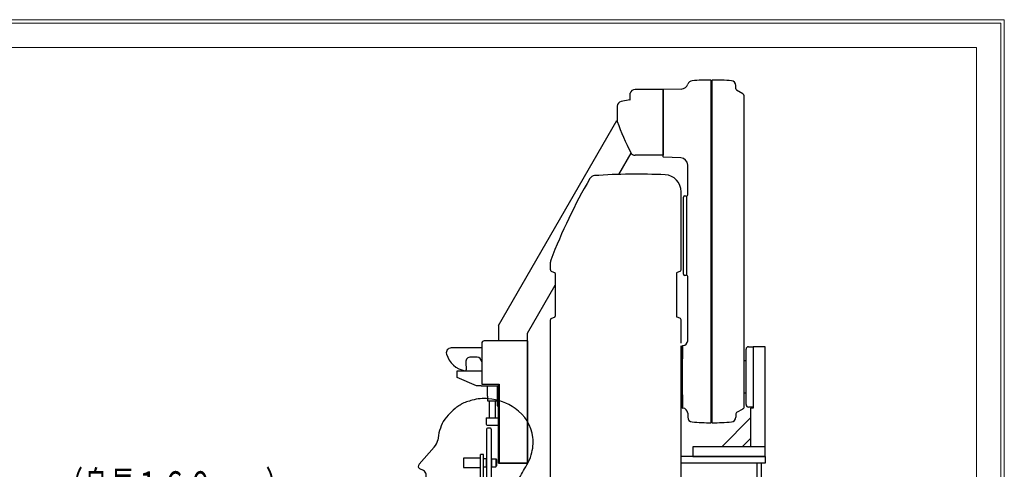
# Model space of a CAD drawing. Units: millimetres. Extents: x -5707 to 5708, y -4299 to 4087.
# Drawn here: x 3667 to 5708, y 3156 to 4087 of the extents above; entities that cross this region are included whole.
import ezdxf
from ezdxf.enums import TextEntityAlignment as Align

# ---------------------------------------------------------------- set-up
doc = ezdxf.new("R2010")
doc.units = ezdxf.units.MM
doc.header["$LTSCALE"] = 7.5
for name, color, linetype in [('_0-0_', 7, 'Continuous'), ('_0-1_CHUSYAKU', 7, 'Continuous'), ('_0-2_9', 7, 'Continuous'), ('_0-4_10', 7, 'Continuous'), ('_0-5_2', 7, 'Continuous'), ('_0-8_7', 7, 'Continuous'), ('ZUWAKU', 7, 'Continuous')]:
    doc.layers.add(name, color=color, linetype=linetype)
doc.styles.add('dcStyle0', font='txt.shx', dxfattribs={"width": 0.69, "bigfont": 'bigfont'})

# ---------------------------------------------------------------- blocks, each defined once
blk = doc.blocks.new('DC_GROUP_ABL-1700(R)_X00_33')
at = {"color": 6, "linetype": 'Continuous', "lineweight": 25}
for p, q in [((4526, 3201.9), (4494.4, 3166.8)), ((4503.3, 3153.5), (4496.2, 3157.1)), ((4662, 3084.8), (4664.4, 3087.3)), ((4512.9, 3078.6), (4512.1, 3078.9)), ((4569.9, 3079), (4549.6, 2975.5))]:
    blk.add_line(p, q, dxfattribs=at)
for centre, radius, start, end in [((4460.9, 3466.5), 212.9, 301.6812, 304.5066), ((4628.5, 3195.5), 106.4, 102.9008, 116.1911), ((4629.1, 3217.4), 85.4, 83.9449, 106.5321), ((4630.2, 3194.2), 108.4, 54.4101, 85.8553), ((4670.1, 3167.4), 153.3, 136.9694, 144.9591), ((4764.9, 3058.2), 297.5, 130.2256, 134.0512), ((4647, 3212.4), 83.9, 6.7463, 56.4532), ((4636.8, 3206.9), 104.1, 152.279, 174.8089), ((4500.5, 3223.3), 33.2, 319.896, 347.963), ((4649.9, 3212.2), 81, 341.464, 7.1867), ((4657.8, 3203.5), 71, 327.4602, 346.0762), ((4498.8, 3162.6), 6.06, 136.5658, 244.6353), ((3878.6, 3629.9), 959.1, 328.8867, 331.0232), ((4498.8, 3144.4), 10.2, 8.0861, 63.4292), ((4459, 3137.5), 50.5, 357.6939, 9.4573), ((4459.7, 3136.3), 49.8, 340.3819, 359.0814), ((4497, 3250.1), 233.5, 315.807, 330.2776), ((4638.3, 3089.2), 135.9, 171.3546, 178.044), ((4551.5, 3101.9), 48.1, 161.8567, 170.7015), ((4553.8, 3102.3), 50.2, 159.8627, 163.1016), ((10119, 1421.2), 5687.8, 162.6205, 163.0343), ((4518.9, 3093.6), 16.4, 178.9404, 207.0532), ((4518.5, 3093.2), 15.9, 206.4982, 224.4665), ((4517.9, 3093.2), 15.5, 226.142, 247.9073), ((4635.7, 3112), 37.8, 278.8884, 313.9581), ((4529.3, 3123.4), 47.7, 249.9268, 275.8133), ((4400.2, 4850), 1779.1, 274.3151, 275.4735), ((4579.4, 2982.7), 96.8, 75.0113, 95.6048), ((4626.3, 3157.4), 84.1, 254.925, 280.4615), ((4729.6, 3063.2), 53.8, 160.8531, 188.0925), ((4335.5, 3018.4), 342.8, 348.7524, 6.2309)]:
    blk.add_arc(centre, radius, start, end, dxfattribs=at)
blk = doc.blocks.new('DC_GROUP_ABL-1700(R)_X00_34')
at = {"color": 6, "linetype": 'Continuous', "lineweight": 25}
for p, q in [((4618.7, 2970), (4610.8, 2967.8)), ((4613.6, 2972.9), (4615.9, 2964.9)), ((4665.3, 2932), (4489.4, 2604.6)), ((4407.8, 2638.4), (4400.5, 2634.6)), ((4406.1, 2632.9), (4402.2, 2640.2))]:
    blk.add_line(p, q, dxfattribs=at)
for centre, radius in [((4614.7, 2968.9), 62.4), ((4404.2, 2636.5), 88.8)]:
    blk.add_circle(centre, radius, dxfattribs=at)
for centre, major_axis, ratio, start_param, end_param in [((4650.2, 2845.4), (-188.2, 101.2), 0.859619, 5.391613, 6.445745), ((4108.6, 2958.5), (-184.6, -297.6), 0.997132, 1.331401, 2.006321)]:
    blk.add_ellipse(centre, major_axis=major_axis, ratio=ratio, start_param=start_param, end_param=end_param, dxfattribs=at)
blk = doc.blocks.new('DC_GROUP_ABL-1700(R)_X00_36')
at = {"color": 6, "linetype": 'Continuous', "lineweight": 25}
for p, q in [((4022.7, 2839.4), (4014.8, 2837.1)), ((4019.9, 2834.3), (4017.6, 2842.2))]:
    blk.add_line(p, q, dxfattribs=at)
blk.add_circle((4018.8, 2838.2), 51.5, dxfattribs=at)
blk = doc.blocks.new('DC_GROUP_ABL-1700(R)_X00_35')
at = {"color": 6, "linetype": 'Continuous', "lineweight": 25}
blk.add_line((3992.1, 2793.2), (4367.6, 2554.2), dxfattribs=at)
blk.add_arc((3607.3, 1293), 1650.2, 58.9109, 75.2002, dxfattribs=at)
at = {"linetype": 'Continuous'}
blk.add_blockref('DC_GROUP_ABL-1700(R)_X00_36', (0, 0), dxfattribs=at)
blk = doc.blocks.new('DC_GROUP_ABL-1700(R)_X00_37')
at = {"color": 6, "linetype": 'Continuous', "lineweight": 25}
blk.add_line((3903.4, 2786), (3930.8, 2816.9), dxfattribs=at)
blk.add_arc((3844.3, 2601.3), 20.6, 118.8585, 172.3434, dxfattribs=at)
for centre, major_axis, ratio, start_param, end_param in [((4465.7, 2329.4), (379.7, -619.5), 0.986237, 3.305974, 3.42713), ((3327, 3514.1), (-767.8, -681.8), 0.992418, 1.36204, 1.64389), ((3530, 3069.4), (-310.4, 349.5), 0.996186, 2.901582, 3.33753)]:
    blk.add_ellipse(centre, major_axis=major_axis, ratio=ratio, start_param=start_param, end_param=end_param, dxfattribs=at)
blk = doc.blocks.new('DC_GROUP_ABL-1700(R)_X00_39')
at = {"color": 6, "linetype": 'Continuous', "lineweight": 25}
for p, q in [((3772.7, 2615.6), (3772.9, 2607.4)), ((3776.9, 2611.6), (3768.7, 2611.4))]:
    blk.add_line(p, q, dxfattribs=at)
blk = doc.blocks.new('DC_GROUP_ABL-1700(R)_X00_40')
at = {"color": 6, "linetype": 'Continuous', "lineweight": 25}
for p, q in [((3609.3, 2740.4), (3602.6, 2744.9)), ((3606.1, 2709.9), (3590, 2729.2)), ((3619, 2695.4), (3637.9, 2675.5)), ((3709.6, 2605.9), (3698.4, 2617.6))]:
    blk.add_line(p, q, dxfattribs=at)
for centre, radius, start, end in [((3598, 2735.6), 10.3, 63.7954, 219.4037), ((3753.8, 2958.4), 261.5, 236.4653, 249.7633), ((3843.2, 2908.1), 309.1, 219.8992, 223.4835), ((3084.8, 1143.8), 1672.4, 64.886, 69.7633), ((3862.2, 2888.2), 309.1, 223.4835, 228.8457), ((3251.9, 2190), 618.2, 43.7626, 48.8457), ((3337.6, 2249.5), 515.2, 38.7157, 43.7626)]:
    blk.add_arc(centre, radius, start, end, dxfattribs=at)
blk = doc.blocks.new('DC_GROUP_ABL-1700(R)_X00_38')
at = {"color": 6, "linetype": 'Continuous', "lineweight": 25}
blk.add_circle((3772.8, 2611.5), 51.5, dxfattribs=at)
at = {"linetype": 'Continuous'}
for name in ['DC_GROUP_ABL-1700(R)_X00_40', 'DC_GROUP_ABL-1700(R)_X00_39']:
    blk.add_blockref(name, (0, 0), dxfattribs=at)
blk = doc.blocks.new('DC_GROUP_ABL-1700(R)_X00_32')
at = {"linetype": 'Continuous'}
for name in ['DC_GROUP_ABL-1700(R)_X00_33', 'DC_GROUP_ABL-1700(R)_X00_34', 'DC_GROUP_ABL-1700(R)_X00_37', 'DC_GROUP_ABL-1700(R)_X00_35', 'DC_GROUP_ABL-1700(R)_X00_38']:
    blk.add_blockref(name, (0, 0), dxfattribs=at)
blk = doc.blocks.new('DC_GROUP_ABL-1700(R)_X00_44')
at = {"layer": '_0-5_2', "color": 7, "linetype": 'Continuous', "lineweight": 25}
for p, q in [((4644.7, 3177.6), (4653.7, 3177.6)), ((4644.7, 3177.6), (4644.7, 3161.6)), ((4653.7, 3177.6), (4654.7, 3175.9)), ((4653.7, 3177.6), (4653.7, 3161.6)), ((4654.7, 3175.9), (4654.7, 3163.3)), ((4644.7, 3161.6), (4653.7, 3161.6)), ((4653.7, 3161.6), (4654.7, 3163.3))]:
    blk.add_line(p, q, dxfattribs=at)

msp = doc.modelspace()

# ---------------------------------------------------------------- linework, layer by layer
at = {"color": 6, "linetype": 'Continuous', "lineweight": 18}
msp.add_line((5650, 4030), (5650, 1870), dxfattribs=at)
at = {"color": 7, "linetype": 'Continuous', "lineweight": 25}
for p, q in [((5100.2, 3252.6), (5100.2, 3962.6)), ((5102.2, 3252.6), (5102.2, 3962.6)), ((5001.2, 3942.6), (5000.2, 3941.6)), ((5000.2, 3803.6), (5000.2, 3941.6)), ((5038, 3943.9), (5001.2, 3942.6)), ((5151.2, 3944.2), (5151.2, 3951.1)), ((5165.7, 3934.1), (5152.7, 3941.6)), ((5168.2, 3286.1), (5168.2, 3929.7)), ((4659.2, 3454.2), (4904.4, 3878.9)), ((4908.7, 3767.1), (4934.1, 3811.1)), ((5001.2, 3802.6), (5000.2, 3803.6)), ((5036.8, 3801.4), (5001.2, 3802.6)), ((5051.2, 3724.6), (5051.2, 3786.4)), ((5042.2, 3560.6), (5042.2, 3719.6)), ((5045.2, 3722.6), (5047.2, 3722.6)), ((5049.2, 3557.6), (5049.2, 3722.6)), ((5047.2, 3557.6), (5045.2, 3557.6)), ((5051.2, 3422.6), (5051.2, 3555.6)), ((4719.2, 3438.1), (4776.7, 3537.9)), ((4659.2, 3454.2), (4659.2, 3422.2)), ((4719.2, 3169.2), (4719.2, 3438.1)), ((5040.2, 3412.6), (5041.2, 3412.6)), ((5040.2, 3282.6), (5040.2, 3412.6)), ((4573.2, 3360.2), (4623.2, 3360.2)), ((4573.2, 3346.2), (4573.2, 3360.2)), ((4613.2, 3329.2), (4573.2, 3346.2)), ((4623.2, 3329.2), (4613.2, 3329.2)), ((4623.2, 3329.2), (4660.2, 3329.2)), ((4659.2, 3329.2), (4659.2, 3169.2)), ((4656.2, 3317.7), (4656.2, 3287.7)), ((4656.2, 3287.7), (4659.2, 3287.7)), ((5040.2, 3282.6), (5041.2, 3282.6)), ((5051.2, 3272.6), (5051.2, 3264.2)), ((5151.2, 3271.1), (5151.2, 3264.2)), ((5165.2, 3280.9), (5152.7, 3273.7)), ((5100.2, 3252.6), (5100.2, 3264.6)), ((4659.2, 3169.2), (4719.2, 3169.2))]:
    msp.add_line(p, q, dxfattribs=at)
for centre, radius, start, end in [((5061.2, 3951.1), 10, 94.5651, 161.7483), ((5100.2, 3462.6), 500, 90, 94.5651), ((5102.2, 3462.6), 500, 85.4349, 90), ((5141.2, 3951.1), 10, 0, 85.4349), ((5037.5, 3958.9), 15, 272, 341.7483), ((5154.2, 3944.2), 3, 180, 240), ((5163.2, 3929.7), 5, 0, 60), ((5036.2, 3786.4), 15, 0, 88), ((5045.2, 3719.6), 3, 90, 180), ((5049.2, 3724.6), 2, 270, 0), ((5045.2, 3560.6), 3, 180, 270), ((5049.2, 3555.6), 2, 0, 90), ((5041.2, 3422.6), 10, 270, 0), ((5162.2, 3286.1), 6, 300, 0), ((5041.2, 3272.6), 10, 0, 90), ((5154.2, 3271.1), 3, 120, 180), ((5061.2, 3264.2), 10, 180, 265.4349), ((5100.2, 3752.6), 500, 265.4349, 270), ((5102.2, 3752.6), 500, 270, 274.5651), ((5141.2, 3264.2), 10, 274.5651, 0)]:
    msp.add_arc(centre, radius, start, end, dxfattribs=at)
at = {"layer": '_0-0_', "color": 7, "linetype": 'Continuous', "lineweight": 25}
for p, q in [((5177.2, 3410.1), (5187.2, 3410.1)), ((5172.2, 3290.1), (5172.2, 3405.1)), ((5172.2, 3381.1), (5168.2, 3381.1)), ((5172.2, 3314.1), (5168.2, 3314.1)), ((5187.2, 3285.1), (5177.2, 3285.1)), ((5211.7, 3182.6), (5037.7, 3182.6)), ((5211.7, 3168.6), (5037.7, 3168.6)), ((5194.7, 3168.6), (5194.7, 3081.6)), ((5203.7, 3168.6), (5203.7, 3088.6)), ((5211.7, 3182.6), (5211.7, 3168.6))]:
    msp.add_line(p, q, dxfattribs=at)
for centre, start, end in [((5177.2, 3405.1), 90, 180), ((5177.2, 3290.1), 180, 270)]:
    msp.add_arc(centre, 5, start, end, dxfattribs=at)
at = {"layer": '_0-1_CHUSYAKU', "color": 6, "linetype": 'Continuous', "lineweight": 18}
msp.add_line((5650, 4030), (222.9, 4030), dxfattribs=at)
at = {"layer": '_0-1_CHUSYAKU', "color": 7, "linetype": 'Continuous', "lineweight": 25}
for p, q in [((5037.7, 3569.5), (5037.7, 3731.2)), ((4766.7, 3569.5), (4766.7, 3585.4)), ((4768.4, 3566.8), (4776.2, 3562.9)), ((4776.7, 3562), (4776.7, 3473.2)), ((5027.7, 3562), (5027.7, 3473.2)), ((5036.1, 3566.8), (5028.3, 3562.9)), ((4768.4, 3468.4), (4776.2, 3472.3)), ((5036.1, 3468.4), (5028.3, 3472.3)), ((4766.7, 3099.6), (4766.7, 3465.8)), ((5037.7, 3417.6), (5037.7, 3465.8)), ((5037.7, 3099.6), (5037.7, 3411.6)), ((5040.2, 3412.6), (5040.2, 3385.1)), ((4624.2, 3407.7), (4560.9, 3407.7)), ((4614.2, 3388.7), (4601.4, 3388.7)), ((4614.6, 3388.7), (4614.2, 3388.7)), ((4591.4, 3378.4), (4592, 3362.2)), ((4624.2, 3378.7), (4624.2, 3345.7)), ((4636.2, 3307.7), (4636.2, 3329.2)), ((4656.2, 3329.2), (4656.2, 3307.7)), ((5040.2, 3310.1), (5040.2, 3282.6))]:
    msp.add_line(p, q, dxfattribs=at)
for centre, radius, start, end in [((5886.6, 3156.6), 1200, 149.8943, 158.8437), ((4858.9, 3752.5), 12, 94.1422, 149.8943), ((4944.7, 2567.6), 1200, 87.1463, 94.1422), ((5002.7, 3731.2), 35, 0, 87.1463), ((4778.7, 3585.4), 12, 158.8437, 180), ((4769.7, 3569.5), 3, 180, 243.4349), ((4775.7, 3562), 1, 0, 63.4349), ((5028.7, 3562), 1, 116.5651, 180), ((5034.7, 3569.5), 3, 296.5651, 0), ((4775.7, 3473.2), 1, 296.5651, 0), ((5028.7, 3473.2), 1, 180, 243.4349), ((4769.7, 3465.8), 3, 116.5651, 180), ((5034.7, 3465.8), 3, 0, 63.4349), ((4560.9, 3397.7), 10, 90, 196.6848), ((4599.2, 3409.2), 50, 196.6848, 258.8924), ((4601.4, 3378.7), 10, 90, 182), ((4614.2, 3378.7), 10, 0, 90), ((4590, 3362.1), 2, 258.8924, 2)]:
    msp.add_arc(centre, radius, start, end, dxfattribs=at)
at = {"layer": '_0-2_9', "color": 7, "linetype": 'Continuous', "lineweight": 25}
for p, q in [((4636.2, 3307.7), (4636.2, 3297.7)), ((4636.2, 3297.7), (4656.2, 3297.7)), ((4640.2, 3262.7), (4640.2, 3297.7)), ((4652.2, 3297.7), (4652.2, 3262.7)), ((4633.7, 3262.7), (4659.2, 3262.7)), ((4633.7, 3262.7), (4633.7, 3249.7)), ((4635.7, 3247.7), (4659.2, 3247.7)), ((4621.7, 3001.6), (4621.7, 3187.1)), ((4627.7, 3187.1), (4621.7, 3187.1)), ((4627.7, 3104.6), (4627.7, 3187.1)), ((4621.7, 3179.4), (4586.7, 3179.4)), ((4586.7, 3179.4), (4586.7, 3159.8)), ((4633.7, 3177.6), (4627.7, 3177.6)), ((4633.7, 3177.6), (4633.7, 3161.6)), ((4586.7, 3159.8), (4621.7, 3159.8)), ((4627.7, 3161.6), (4633.7, 3161.6))]:
    msp.add_line(p, q, dxfattribs=at)
msp.add_arc((4635.7, 3249.7), 2, 180, 270, dxfattribs=at)
at = {"layer": '_0-4_10', "color": 7, "linetype": 'Continuous', "lineweight": 25}
for p, q in [((5211.7, 3410.1), (5186.7, 3410.1)), ((5186.7, 3410.1), (5186.7, 3282.6)), ((5211.7, 3182.6), (5211.7, 3410.1)), ((5186.7, 3282.6), (5181.7, 3282.6)), ((5181.7, 3282.6), (5181.7, 3202.6)), ((5121.7, 3202.6), (5181.7, 3262.6)), ((5181.7, 3220.2), (5164.1, 3202.6)), ((5211.7, 3202.6), (5061.7, 3202.6)), ((5061.7, 3202.6), (5061.7, 3182.6)), ((5061.7, 3182.6), (5211.7, 3182.6))]:
    msp.add_line(p, q, dxfattribs=at)
at = {"layer": '_0-5_2', "color": 7, "linetype": 'Continuous', "lineweight": 25}
for p, q in [((5000.2, 3943.1), (4942.2, 3943.1)), ((5000.2, 3943.1), (5000.2, 3806.7)), ((4931.4, 3921.5), (4913.4, 3918.1)), ((4932.2, 3922.5), (4932.2, 3935.1)), ((4905.2, 3908.3), (4905.2, 3876.6)), ((5000.2, 3806.7), (4942.2, 3806.7))]:
    msp.add_line(p, q, dxfattribs=at)
for centre, radius, start, end in [((4931.2, 3922.5), 1, 280.4915, 0), ((4915.2, 3908.3), 10, 100.4915, 180), ((5376.2, 4044.6), 500, 199.6321, 207.7037)]:
    msp.add_arc(centre, radius, start, end, dxfattribs=at)
for centre, major_axis, ratio, start_param, end_param in [((4942.2, 3934.1), (10, 0), 0.9, 1.570796, 3.030935), ((4942.2, 3817.3), (0, 10.6), 0.94758, 2.076815, 3.141593)]:
    msp.add_ellipse(centre, major_axis=major_axis, ratio=ratio, start_param=start_param, end_param=end_param, dxfattribs=at)
at = {"layer": '_0-8_7', "color": 7, "linetype": 'Continuous', "lineweight": 25}
for p, q in [((4624.2, 3417.2), (4624.2, 3332.2)), ((4719.2, 3422.2), (4629.2, 3422.2)), ((4719.2, 3422.2), (4719.2, 3169.2)), ((4624.2, 3332.2), (4660.2, 3332.2)), ((4659.2, 3169.2), (4659.2, 3331.2)), ((4660.2, 3331.2), (4659.2, 3331.2)), ((4660.2, 3332.2), (4660.2, 3169.2)), ((4634.2, 3239.6), (4634.2, 3179.4)), ((4642.2, 3241.6), (4636.2, 3241.6)), ((4644.2, 3239.6), (4644.2, 3184.2)), ((4644.2, 3184.2), (4644.2, 3079.6)), ((4634.2, 3179.4), (4634.2, 3079.6)), ((4719.2, 3169.2), (4659.2, 3169.2))]:
    msp.add_line(p, q, dxfattribs=at)
for centre, radius, start, end in [((4629.2, 3417.2), 5, 90, 180), ((4636.2, 3239.6), 2, 90, 180), ((4642.2, 3239.6), 2, 0, 90)]:
    msp.add_arc(centre, radius, start, end, dxfattribs=at)
at = {"layer": 'ZUWAKU', "color": 5, "linetype": 'Continuous', "lineweight": 18}
for p, q in [((-5707.5, 4087.5), (5707.5, 4087.5)), ((5707.5, 4087.5), (5707.5, -4087.5)), ((5700, 4080), (-5700, 4080)), ((5700, -4080), (5700, 4080))]:
    msp.add_line(p, q, dxfattribs=at)

# ---------------------------------------------------------------- block references
at = {"linetype": 'Continuous'}
msp.add_blockref('DC_GROUP_ABL-1700(R)_X00_32', (0, 0), dxfattribs=at)
at = {"layer": '_0-5_2', "linetype": 'Continuous'}
msp.add_blockref('DC_GROUP_ABL-1700(R)_X00_44', (0, 0), dxfattribs=at)

# ---------------------------------------------------------------- texts
at = {"color": 7, "style": 'dcStyle0', "width": 1.069811}
msp.add_text('（身長１６０ｃｍ）', height=60, dxfattribs=at).set_placement((3744.1, 3092.1), (4230.1, 3092.1), align=Align.FIT)

doc.saveas('drawing.dxf')
